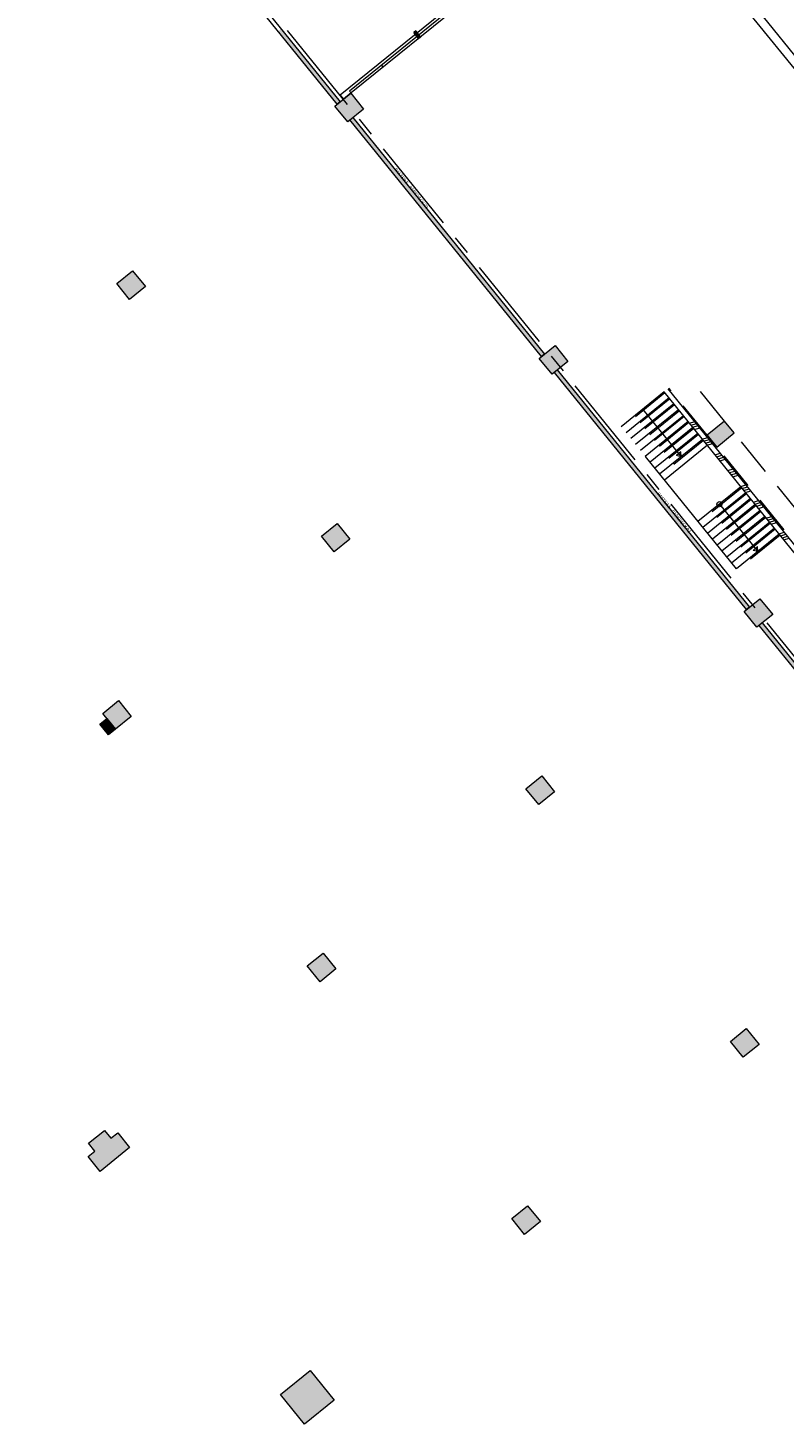
# Model space of a CAD drawing. Units: metres. Extents: x 6168 to 6591, y 343598 to 343955.
# Drawn here: x 6391 to 6421, y 343705 to 343760 of the extents above; entities that cross this region are included whole.
import ezdxf

# ---------------------------------------------------------------- set-up
doc = ezdxf.new("R2010")
doc.units = ezdxf.units.M
doc.header["$LTSCALE"] = 3
doc.linetypes.add('DASHED', pattern=[0.75, 0.5, -0.25])
doc.linetypes.add('MITTE', pattern=[2, 1.25, -0.25, 0.25, -0.25])
doc.layers.get('0').update_dxf_attribs({"linetype": 'CONTINUOUS', "lineweight": 30})
for name, color, linetype, lineweight in [('A_00_Raster_Parkdeck', 254, 'MITTE', 0), ('A_01_Bebauung_Bestand', 7, 'CONTINUOUS', 20), ('A_02_Untersicht_nicht tragend', 7, 'DASHED', 15), ('A_03_FasVerkl_SN', 7, 'CONTINUOUS', 15), ('A_03_FETÜ_SN', 131, 'CONTINUOUS', 13), ('A_03_Geländer Brüstung', 7, 'CONTINUOUS', 0), ('A_03_Stiege-Rampe_AN', 7, 'CONTINUOUS', 0)]:
    doc.layers.add(name, color=color, linetype=linetype, lineweight=lineweight)
doc.layers.add('A_06_Solid_Bestand', color=7, linetype='CONTINUOUS', lineweight=0, true_color=0x595959)
doc.styles.add('G0', font='simplex.shx')

# ---------------------------------------------------------------- blocks, each defined once
blk = doc.blocks.new('MAUER')
for p, q in [((-1.55, 0), (-0.77, 1)), ((-0.52, 0), (0.27, 1)), ((0.52, 0), (1.3, 1)), ((1.55, 0), (2.34, 1))]:
    blk.add_line(p, q)

msp = doc.modelspace()

# ---------------------------------------------------------------- hatches: boundary and pattern name
at = {"layer": 'A_06_Solid_Bestand'}
for points in [[(6400.822, 343759.832), (6400.705, 343759.738), (6403.028, 343756.87), (6403.144, 343756.965)], [(6403.648, 343756.343), (6403.531, 343756.249), (6411.075, 343746.937), (6411.191, 343747.031)], [(6411.695, 343746.41), (6411.578, 343746.315), (6419.142, 343736.978), (6419.258, 343737.073)], [(6419.762, 343736.451), (6419.645, 343736.357), (6424.244, 343730.68), (6424.36, 343730.774)], [(6394.858, 343715.808), (6394.386, 343716.391), (6394.114, 343716.17), (6393.862, 343716.481), (6393.241, 343715.978), (6393.492, 343715.667), (6393.22, 343715.447), (6393.692, 343714.864)]]:
    msp.add_hatch(color=256, dxfattribs=at).paths.add_polyline_path(points)
at = {"layer": 'A_06_Solid_Bestand', "ltscale": 10}
for points in [[(6406.041, 343759.69), (6406.23, 343759.456), (6406.308, 343759.519), (6406.119, 343759.753)], [(6418.658, 343743.93), (6418.28, 343744.395), (6417.597, 343743.84), (6417.975, 343743.375)]]:
    msp.add_hatch(color=256, dxfattribs=at).paths.add_polyline_path(points)

# ---------------------------------------------------------------- linework, layer by layer
at = {"layer": 'A_00_Raster_Parkdeck'}
msp.add_line((6378.404, 343787.75), (6442.029, 343709.192), dxfattribs=at)
at = {"layer": 'A_01_Bebauung_Bestand', "lineweight": 5}
for p, q in [((6436.521, 343739.677), (6414.905, 343766.366)), ((6406.119, 343759.753), (6406.041, 343759.69)), ((6406.23, 343759.456), (6406.041, 343759.69)), ((6406.308, 343759.519), (6406.119, 343759.753)), ((6421.624, 343738.479), (6415.903, 343745.543)), ((6421.779, 343738.605), (6416.058, 343745.669))]:
    msp.add_line(p, q, dxfattribs=at)
for points in [[(6406.041, 343759.69), (6406.23, 343759.456), (6406.308, 343759.519), (6406.119, 343759.753)], [(6418.28, 343744.395), (6417.597, 343743.84), (6417.975, 343743.375), (6418.658, 343743.93)], [(6393.68, 343732.466), (6393.96, 343732.692), (6394.3, 343732.273), (6394.02, 343732.046)]]:
    msp.add_lwpolyline(points, close=True, dxfattribs=at)
at = {"layer": 'A_01_Bebauung_Bestand', "lineweight": 5, "flags": 128}
for points in [[(6402.939, 343756.798), (6403.56, 343757.302), (6404.064, 343756.68), (6403.442, 343756.177), (6402.939, 343756.798)], [(6394.352, 343749.811), (6394.974, 343750.314), (6395.477, 343749.693), (6394.856, 343749.189), (6394.352, 343749.811)], [(6410.984, 343746.864), (6411.606, 343747.367), (6412.109, 343746.745), (6411.487, 343746.242), (6410.984, 343746.864)], [(6402.406, 343739.869), (6403.028, 343740.372), (6403.531, 343739.75), (6402.91, 343739.247), (6402.406, 343739.869)], [(6419.05, 343736.904), (6419.671, 343737.407), (6420.175, 343736.786), (6419.553, 343736.282), (6419.05, 343736.904)], [(6393.796, 343732.894), (6394.418, 343733.398), (6394.922, 343732.776), (6394.3, 343732.273), (6393.796, 343732.894)], [(6410.46, 343729.926), (6411.081, 343730.43), (6411.585, 343729.808), (6410.963, 343729.305), (6410.46, 343729.926)], [(6401.85, 343722.952), (6402.472, 343723.456), (6402.975, 343722.834), (6402.354, 343722.33), (6401.85, 343722.952)], [(6418.514, 343719.984), (6419.135, 343720.488), (6419.639, 343719.866), (6419.017, 343719.362), (6418.514, 343719.984)], [(6393.692, 343714.864), (6393.22, 343715.447), (6393.492, 343715.667), (6393.241, 343715.978), (6393.862, 343716.481), (6394.114, 343716.17), (6394.386, 343716.391), (6394.858, 343715.808), (6393.692, 343714.864)], [(6409.904, 343713.01), (6410.526, 343713.513), (6411.029, 343712.892), (6410.408, 343712.388), (6409.904, 343713.01)], [(6400.802, 343706.087), (6401.968, 343707.031), (6402.912, 343705.866), (6401.746, 343704.922), (6400.802, 343706.087)]]:
    msp.add_lwpolyline(points, dxfattribs=at)
at = {"layer": 'A_01_Bebauung_Bestand', "lineweight": 5, "ltscale": 10}
msp.add_lwpolyline([(6418.658, 343743.93), (6418.28, 343744.395), (6417.597, 343743.84), (6417.975, 343743.375), (6418.658, 343743.93)], dxfattribs=at)
at = {"layer": 'A_02_Untersicht_nicht tragend', "linetype": 'DASHED'}
for p, q in [((6418.28, 343744.395), (6417.155, 343745.777)), ((6417.597, 343743.84), (6416.09, 343745.694)), ((6421.305, 343740.672), (6418.658, 343743.93)), ((6420.623, 343740.118), (6417.975, 343743.375))]:
    msp.add_line(p, q, dxfattribs=at)
at = {"layer": 'A_03_FasVerkl_SN'}
msp.add_line((6435.813, 343740.05), (6414.456, 343766.376), dxfattribs=at)
at = {"layer": 'A_03_FETÜ_SN'}
for points in [[(6403.028, 343756.87), (6395.493, 343766.172), (6395.61, 343766.266), (6403.144, 343756.965)], [(6411.075, 343746.937), (6403.531, 343756.249), (6403.648, 343756.343), (6411.191, 343747.031)], [(6419.142, 343736.978), (6411.578, 343746.315), (6411.695, 343746.41), (6419.258, 343737.073)], [(6424.244, 343730.68), (6419.645, 343736.357), (6419.762, 343736.451), (6424.36, 343730.774)]]:
    msp.add_lwpolyline(points, close=True, dxfattribs=at)
at = {"layer": 'A_03_Geländer Brüstung'}
for p, q in [((6414.458, 343766.378), (6403.15, 343757.22)), ((6414.589, 343766.213), (6403.572, 343757.311)), ((6407.566, 343760.667), (6403.512, 343757.384)), ((6404.768, 343758.401), (6404.831, 343758.324)), ((6403.572, 343757.311), (6403.273, 343757.069)), ((6403.512, 343757.384), (6403.572, 343757.311)), ((6403.15, 343757.22), (6403.273, 343757.069))]:
    msp.add_line(p, q, dxfattribs=at)
at = {"layer": 'A_03_Stiege-Rampe_AN'}
for p, q in [((6415.903, 343745.543), (6414.212, 343744.174)), ((6416.092, 343745.31), (6414.401, 343743.94)), ((6416.28, 343745.077), (6414.589, 343743.707)), ((6416.469, 343744.844), (6414.778, 343743.474)), ((6415.057, 343744.858), (6416.568, 343742.993)), ((6416.658, 343744.611), (6414.967, 343743.241)), ((6416.847, 343744.377), (6415.156, 343743.008)), ((6417.036, 343744.144), (6415.345, 343742.775)), ((6417.224, 343743.911), (6415.534, 343742.542)), ((6417.413, 343743.678), (6415.722, 343742.308)), ((6418.743, 343738.578), (6415.162, 343743.005)), ((6417.602, 343743.445), (6415.911, 343742.075)), ((6416.561, 343743.186), (6416.381, 343743.04)), ((6416.568, 343742.993), (6416.381, 343743.04)), ((6416.568, 343742.993), (6416.561, 343743.186)), ((6418.924, 343741.813), (6417.233, 343740.443)), ((6419.113, 343741.58), (6417.422, 343740.21)), ((6419.301, 343741.347), (6417.61, 343739.977)), ((6419.49, 343741.114), (6417.799, 343739.744)), ((6419.679, 343740.88), (6417.988, 343739.511)), ((6418.078, 343741.128), (6419.589, 343739.263)), ((6419.868, 343740.647), (6418.177, 343739.278)), ((6420.057, 343740.414), (6418.366, 343739.045)), ((6420.245, 343740.181), (6418.555, 343738.812)), ((6420.434, 343739.948), (6418.743, 343738.578)), ((6419.582, 343739.456), (6419.402, 343739.31)), ((6419.589, 343739.263), (6419.402, 343739.31)), ((6419.589, 343739.263), (6419.582, 343739.456))]:
    msp.add_line(p, q, dxfattribs=at)
at = {"layer": 'A_03_Stiege-Rampe_AN', "linetype": 'DASHED'}
for p, q in [((6415.934, 343745.504), (6414.243, 343744.135)), ((6416.123, 343745.271), (6414.432, 343743.902)), ((6416.312, 343745.038), (6414.621, 343743.668)), ((6416.501, 343744.805), (6414.81, 343743.435)), ((6416.69, 343744.572), (6414.999, 343743.202)), ((6416.878, 343744.339), (6415.187, 343742.969)), ((6417.067, 343744.105), (6415.376, 343742.736)), ((6417.256, 343743.872), (6415.565, 343742.503)), ((6417.445, 343743.639), (6415.754, 343742.27)), ((6418.955, 343741.774), (6417.264, 343740.405)), ((6419.144, 343741.541), (6417.453, 343740.171)), ((6419.333, 343741.308), (6417.642, 343739.938)), ((6419.522, 343741.075), (6417.831, 343739.705)), ((6419.711, 343740.842), (6418.02, 343739.472)), ((6419.899, 343740.608), (6418.208, 343739.239)), ((6420.088, 343740.375), (6418.397, 343739.006)), ((6420.277, 343740.142), (6418.586, 343738.773)), ((6420.466, 343739.909), (6418.775, 343738.54))]:
    msp.add_line(p, q, dxfattribs=at)
at = {"layer": 'A_03_Stiege-Rampe_AN'}
msp.add_circle((6418.078, 343741.128), 0.1, dxfattribs=at)
at = {"layer": 'A_06_Solid_Bestand', "ltscale": 10}
for points in [[(6403.56, 343757.302), (6404.064, 343756.68), (6402.939, 343756.798), (6403.442, 343756.177)], [(6394.974, 343750.314), (6395.477, 343749.693), (6394.352, 343749.811), (6394.856, 343749.189)], [(6411.606, 343747.367), (6412.109, 343746.745), (6410.984, 343746.864), (6411.487, 343746.242)], [(6403.028, 343740.372), (6403.531, 343739.75), (6402.406, 343739.869), (6402.91, 343739.247)], [(6419.671, 343737.407), (6420.175, 343736.786), (6419.05, 343736.904), (6419.553, 343736.282)], [(6394.418, 343733.398), (6394.922, 343732.776), (6393.796, 343732.894), (6394.3, 343732.273)], [(6411.081, 343730.43), (6411.585, 343729.808), (6410.46, 343729.926), (6410.963, 343729.305)], [(6402.472, 343723.456), (6402.975, 343722.834), (6401.85, 343722.952), (6402.354, 343722.33)], [(6419.135, 343720.488), (6419.639, 343719.866), (6418.514, 343719.984), (6419.017, 343719.362)], [(6410.526, 343713.513), (6411.029, 343712.892), (6409.904, 343713.01), (6410.408, 343712.388)], [(6401.968, 343707.031), (6402.912, 343705.866), (6401.385, 343706.559), (6402.329, 343705.394)], [(6401.746, 343704.922), (6400.802, 343706.087), (6402.329, 343705.394), (6401.385, 343706.559)], [(6402.912, 343705.866), (6401.746, 343704.922), (6402.44, 343706.448), (6401.274, 343705.504)], [(6401.916, 343706.539), (6402.42, 343705.917), (6401.294, 343706.035), (6401.798, 343705.414)]]:
    msp.add_solid(points, dxfattribs=at)
at = {"layer": 'A_06_Solid_Bestand'}
msp.add_solid([(6393.96, 343732.692), (6394.3, 343732.273), (6393.68, 343732.466), (6394.02, 343732.046)], dxfattribs=at)

# ---------------------------------------------------------------- block references
at = {"layer": 'A_03_Geländer Brüstung', "xscale": 0.1, "yscale": 0.2, "zscale": 0.1, "rotation": 309.0041197196706}
for p in [(6416.997, 343744.193), (6417.5, 343743.571), (6418.004, 343742.949), (6418.507, 343742.328), (6419.011, 343741.706), (6419.514, 343741.084), (6420.018, 343740.462), (6420.521, 343739.841)]:
    msp.add_blockref('MAUER', p, dxfattribs=at)

# ---------------------------------------------------------------- texts
at = {"layer": 'A_00_Raster_Parkdeck', "ltscale": 10, "style": 'G0'}
for p in [(6405.273, 343754.295), (6415.61, 343741.532)]:
    msp.add_text('RASTER 5 - PARKDECK P3', height=0.125, rotation=309.0041, dxfattribs=at).set_placement(p)

doc.saveas('drawing.dxf')
